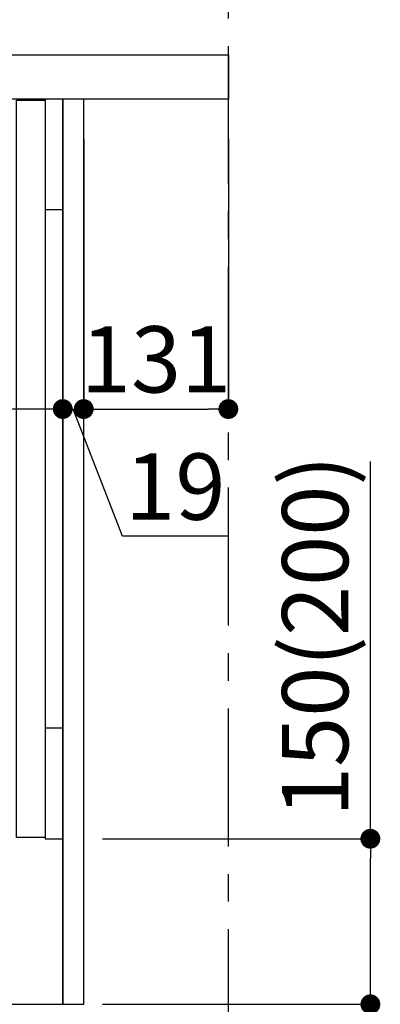
# Model space of a CAD drawing. Extents: x 0 to 26473, y -25 to 8845.
# Drawn here: x 22250 to 22577, y 2167 to 3059 of the extents above; entities that cross this region are included whole.
import ezdxf

# ---------------------------------------------------------------- set-up
doc = ezdxf.new("R2010")
doc.units = 0
doc.header["$LTSCALE"] = 50
doc.header["$MEASUREMENT"] = 0
doc.linetypes.add('CENTER', pattern=[2, 1.25, -0.25, 0.25, -0.25])
doc.linetypes.add('HIDDEN', pattern=[0.375, 0.25, -0.125])
doc.layers.get('0').update_dxf_attribs({"linetype": 'CONTINUOUS'})
doc.layers.get('DEFPOINTS').update_dxf_attribs({"color": 146, "linetype": 'CONTINUOUS'})
for name, color, linetype in [('111-壁仕上', 3, 'CONTINUOUS'), ('121-キャビネット（中）', 253, 'HIDDEN'), ('122-扉', 6, 'CONTINUOUS'), ('126-甲板', 2, 'CONTINUOUS'), ('166-寸法B', 11, 'CONTINUOUS')]:
    doc.layers.add(name, color=color, linetype=linetype)
doc.styles.add('KH001', font='txt')
doc.dimstyles.new('KH1xx030', dxfattribs={"dimscale": 30, "dimtxt": 2, "dimasz": 0.6, "dimexe": 0.3, "dimexo": 1.2, "dimgap": 0.5, "dimtad": 3, "dimdec": 1, "dimdsep": 46, "dimlunit": 6, "dimtxsty": 'KH001', "dimblk": 'DOT', "dimcen": 1, "dimdle": 1, "dimclrd": 256, "dimclre": 256, "dimclrt": 256, "dimadec": 0, "dimazin": 0, "dimtfac": 1, "dimtdec": 1, "dimtix": 1, "dimtmove": 2, "dimatfit": 3, "dimldrblk": 'CLOSEDBLANK', "dimfxl": 1, "dimtolj": 1, "dimtzin": 0, "dimlwd": -1, "dimlwe": -1, "dimarcsym": 0})

# ---------------------------------------------------------------- blocks, each defined once
blk = doc.blocks.new('_Dot')
at = {"color": 0, "linetype": 'ByBlock', "lineweight": -2}
blk.add_line((-0.5, 0), (-1, 0), dxfattribs=at)
at = {"color": 0, "linetype": 'ByBlock', "const_width": 0.5}
blk.add_lwpolyline([(-0.25, 0, 1), (0.25, 0, 1)], format="xyb", close=True, dxfattribs=at)
blk = doc.blocks.new('*D241')
at = {"layer": '166-寸法B', "transparency": 16777216}
for p, q in [((22567.72, 2317.49), (22567.72, 2659.09)), ((22325.1, 2317.49), (22576.72, 2317.49)), ((22567.72, 2185.49), (22567.72, 2299.49)), ((22325.1, 2167.49), (22576.72, 2167.49))]:
    blk.add_line(p, q, dxfattribs=at)
at = {"layer": 'DEFPOINTS', "color": 0, "transparency": 16777216}
for p in [(22289.1, 2317.49), (22567.72, 2317.49), (22289.1, 2167.49)]:
    blk.add_point(p, dxfattribs=at)
at = {"layer": '166-寸法B', "transparency": 16777216, "xscale": 18, "yscale": 18, "zscale": 18}
for p, rotation in [((22567.72, 2317.49), 90), ((22567.72, 2167.49), 270)]:
    blk.add_blockref('_Dot', p, dxfattribs=dict(at, rotation=rotation))
at = {"layer": '166-寸法B', "transparency": 16777216, "insert": (22517.71, 2501.05), "char_height": 60, "attachment_point": 5, "rotation": 90, "style": 'KH001'}
blk.add_mtext('\\A1;150(200)', dxfattribs=at)
blk = doc.blocks.new('_ClosedBlank')
at = {"color": 0, "linetype": 'ByBlock', "lineweight": -2}
for p, q in [((-1, 0.167), (0, 0)), ((-1, 0.167), (-1, -0.167)), ((0, 0), (-1, -0.167))]:
    blk.add_line(p, q, dxfattribs=at)
blk = doc.blocks.new('*D244')
at = {"layer": '166-寸法B', "transparency": 16777216}
for p, q in [((22289.1, 2951.49), (22289.1, 2697.68)), ((22308.1, 2951.49), (22308.1, 2697.68)), ((22271.1, 2706.68), (22253.1, 2706.68)), ((22289.1, 2706.68), (22308.1, 2706.68)), ((22343.19, 2591.44), (22298.6, 2706.68)), ((22438.95, 2591.44), (22343.19, 2591.44))]:
    blk.add_line(p, q, dxfattribs=at)
at = {"layer": 'DEFPOINTS', "color": 0, "transparency": 16777216}
for p in [(22289.1, 2987.49), (22308.1, 2987.49), (22308.1, 2706.68)]:
    blk.add_point(p, dxfattribs=at)
at = {"layer": '166-寸法B', "transparency": 16777216, "xscale": 18, "yscale": 18, "zscale": 18}
blk.add_blockref('_Dot', (22289.1, 2706.68), dxfattribs=at)
at = {"layer": '166-寸法B', "transparency": 16777216, "xscale": 18, "yscale": 18, "zscale": 18, "rotation": 180}
blk.add_blockref('_Dot', (22308.1, 2706.68), dxfattribs=at)
at = {"layer": '166-寸法B', "transparency": 16777216, "insert": (22391.07, 2636.44), "char_height": 60, "attachment_point": 5, "style": 'KH001'}
blk.add_mtext('\\A1;19', dxfattribs=at)
blk = doc.blocks.new('*D245')
at = {"layer": '166-寸法B', "transparency": 16777216}
for p, q in [((22308.1, 2951.49), (22308.1, 2697.68)), ((22439.1, 2951.49), (22439.1, 2697.68)), ((22326.1, 2706.68), (22421.1, 2706.68))]:
    blk.add_line(p, q, dxfattribs=at)
at = {"layer": 'DEFPOINTS', "color": 0, "transparency": 16777216}
for p in [(22308.1, 2987.49), (22439.1, 2987.49), (22439.1, 2706.68)]:
    blk.add_point(p, dxfattribs=at)
at = {"layer": '166-寸法B', "transparency": 16777216, "xscale": 18, "yscale": 18, "zscale": 18, "rotation": 180}
blk.add_blockref('_Dot', (22308.1, 2706.68), dxfattribs=at)
at = {"layer": '166-寸法B', "transparency": 16777216, "xscale": 18, "yscale": 18, "zscale": 18}
blk.add_blockref('_Dot', (22439.1, 2706.68), dxfattribs=at)
at = {"layer": '166-寸法B', "transparency": 16777216, "insert": (22373.6, 2751.68), "char_height": 60, "attachment_point": 5, "style": 'KH001'}
blk.add_mtext('\\A1;131', dxfattribs=at)
blk = doc.blocks.new('*D246')
at = {"layer": '166-寸法B', "transparency": 16777216}
for p, q in [((21649.1, 2951.49), (21649.1, 2697.68)), ((22289.1, 2951.49), (22289.1, 2697.68)), ((22271.1, 2706.68), (21667.1, 2706.68))]:
    blk.add_line(p, q, dxfattribs=at)
at = {"layer": 'DEFPOINTS', "color": 0, "transparency": 16777216}
for p in [(21649.1, 2987.49), (22289.1, 2987.49), (21649.1, 2706.68)]:
    blk.add_point(p, dxfattribs=at)
at = {"layer": '166-寸法B', "transparency": 16777216, "xscale": 18, "yscale": 18, "zscale": 18, "rotation": 180}
blk.add_blockref('_Dot', (21649.1, 2706.68), dxfattribs=at)
at = {"layer": '166-寸法B', "transparency": 16777216, "xscale": 18, "yscale": 18, "zscale": 18}
blk.add_blockref('_Dot', (22289.1, 2706.68), dxfattribs=at)
at = {"layer": '166-寸法B', "transparency": 16777216, "insert": (21969.1, 2751.68), "char_height": 60, "attachment_point": 5, "style": 'KH001'}
blk.add_mtext('\\A1;640', dxfattribs=at)
blk = doc.blocks.new('*D248')
at = {"layer": '166-寸法B', "transparency": 16777216}
for p, q in [((21639.1, 3063.49), (21639.1, 3351.95)), ((22439.1, 3285.51), (22439.1, 3351.95)), ((21657.1, 3342.95), (22421.1, 3342.95))]:
    blk.add_line(p, q, dxfattribs=at)
at = {"layer": 'DEFPOINTS', "color": 0, "transparency": 16777216}
for p in [(22439.1, 3342.95), (22439.1, 3249.51), (21639.1, 3027.49)]:
    blk.add_point(p, dxfattribs=at)
at = {"layer": '166-寸法B', "transparency": 16777216, "xscale": 18, "yscale": 18, "zscale": 18, "rotation": 180}
blk.add_blockref('_Dot', (21639.1, 3342.95), dxfattribs=at)
at = {"layer": '166-寸法B', "transparency": 16777216, "xscale": 18, "yscale": 18, "zscale": 18}
blk.add_blockref('_Dot', (22439.1, 3342.95), dxfattribs=at)
at = {"layer": '166-寸法B', "transparency": 16777216, "insert": (22039.1, 3387.95), "char_height": 60, "attachment_point": 5, "style": 'KH001'}
blk.add_mtext('\\A1;800', dxfattribs=at)
blk = doc.blocks.new('A$C16718')
at = {"layer": '121-キャビネット（中）', "linetype": 'Continuous', "flags": 128}
for points in [[(-16, 0), (-16, -100), (0, -100), (0, 0)], [(-16, -1), (-16, -669), (-42, -669), (-42, -1)], [(0, -670), (0, -570), (-16, -570), (-16, -670)]]:
    blk.add_lwpolyline(points, close=True, dxfattribs=at)

msp = doc.modelspace()

# ---------------------------------------------------------------- linework, layer by layer
at = {"layer": '111-壁仕上', "color": 253, "linetype": 'CENTER', "ltscale": 2}
msp.add_line((22439.1, 1310.51), (22439.1, 3567.32), dxfattribs=at)
at = {"layer": '121-キャビネット（中）', "linetype": 'Continuous', "ltscale": 2}
for p, q in [((22273.1, 2987.49), (21674.1, 2987.49)), ((22289.1, 2167.49), (22289.1, 2317.49)), ((21742.1, 2167.49), (22289.1, 2167.49))]:
    msp.add_line(p, q, dxfattribs=at)
at = {"layer": '121-キャビネット（中）', "linetype": 'Continuous'}
for p, q in [((22289.1, 2987.49), (22273.1, 2987.49)), ((22289.1, 2317.49), (22289.1, 2987.49))]:
    msp.add_line(p, q, dxfattribs=at)
at = {"layer": '122-扉', "color": 253}
msp.add_lwpolyline([(22289.1, 2167.49), (22308.1, 2167.49), (22308.1, 2987.49), (22289.1, 2987.49)], close=True, dxfattribs=at)
at = {"layer": '126-甲板'}
msp.add_lwpolyline([(21639.1, 3027.49), (22439.1, 3027.49), (22439.1, 2987.49), (21639.1, 2987.49)], close=True, dxfattribs=at)

# ---------------------------------------------------------------- block references
at = {"layer": '121-キャビネット（中）'}
msp.add_blockref('A$C16718', (22289.1, 2987.49), dxfattribs=at)

# ---------------------------------------------------------------- dimensions: what is measured, and where the dimension line sits
at = {"layer": '166-寸法B'}
for base, p1, p2, picture, middle in [((22439.1, 3342.95), (21639.1, 3027.49), (22439.1, 3249.51), '*D248', (22039.1, 3387.95)), ((21649.1, 2706.68), (22289.1, 2987.49), (21649.1, 2987.49), '*D246', (21969.1, 2751.68)), ((22439.1, 2706.68), (22308.1, 2987.49), (22439.1, 2987.49), '*D245', (22373.6, 2751.68))]:
    dim = msp.add_linear_dim(base=base, p1=p1, p2=p2, dimstyle='KH1xx030', dxfattribs=at)
    dim.commit()
    dim.dimension.update_dxf_attribs({"geometry": picture, "text_midpoint": middle})
dim = msp.add_linear_dim(base=(22308.1, 2706.68), p1=(22289.1, 2987.49), p2=(22308.1, 2987.49), dimstyle='KH1xx030', override={"dimtmove": 1}, dxfattribs=at)
dim.commit()
dim.dimension.update_dxf_attribs({"geometry": '*D244', "text_midpoint": (22358.19, 2591.44), "dimtype": 128})
dim = msp.add_linear_dim(base=(22567.72, 2317.49), p1=(22289.1, 2167.49), p2=(22289.1, 2317.49), angle=90, dimstyle='KH1xx030', override={"dimpost": '(200)', "dimtmove": 1}, dxfattribs=at)
dim.commit()
dim.dimension.update_dxf_attribs({"geometry": '*D241', "text_midpoint": (22555.94, 2501.05), "dimtype": 128})

doc.saveas('drawing.dxf')
